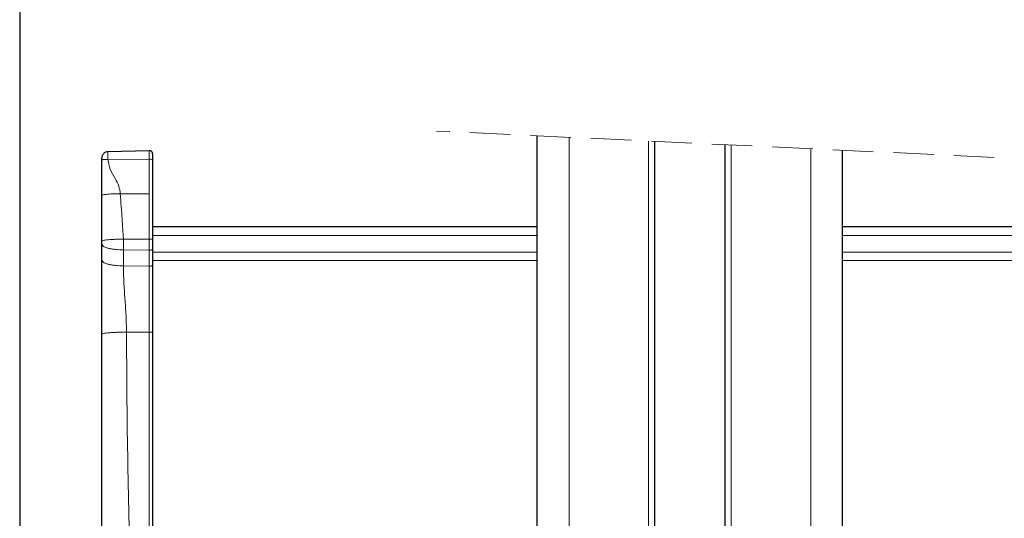
# Model space of a CAD drawing. Units: millimetres. Extents: x 0 to 841, y 0 to 594.
# Drawn here: x 368 to 399, y 104 to 120 of the extents above; entities that cross this region are included whole.
import ezdxf

# ---------------------------------------------------------------- set-up
doc = ezdxf.new("R2010")
doc.units = ezdxf.units.MM
doc.linetypes.add('HIDDEN', pattern=[1.905, 1.27, -0.635])
doc.layers.add('ZEICHNUNGSKOPF', color=7, linetype='Continuous')
doc.styles.add('SLDTEXTSTYLE0', font='TXT', dxfattribs={"width": 0.605})
doc.dimstyles.new('SLDDIMSTYLE0', dxfattribs={"dimtxt": 3.5, "dimasz": 3.5, "dimexe": 0, "dimexo": 0.0625, "dimgap": 0.875, "dimtad": 1, "dimdec": 8, "dimlfac": 5, "dimrnd": 1e-09, "dimzin": 12, "dimdsep": 46, "dimtxsty": 'SLDTEXTSTYLE0', "dimsah": 1, "dimcen": 0.09, "dimadec": 0, "dimazin": 3, "dimtfac": 1, "dimtofl": 0, "dimtmove": 0, "dimatfit": 3, "dimfxl": 1, "dimfrac": 2, "dimtolj": 1, "dimtzin": 12, "dimarcsym": 0})

# ---------------------------------------------------------------- blocks, each defined once
blk = doc.blocks.new('_D')
at = {"layer": 'ZEICHNUNGSKOPF'}
for p, q in [((368.468, 366.797), (368.468, 43.409)), ((389.542, 81.382), (389.542, 43.409)), ((368.468, 44.409), (389.542, 44.409))]:
    blk.add_line(p, q, dxfattribs=at)
for points in [[(368.468, 44.409), (371.968, 44.009), (371.968, 44.809)], [(389.542, 44.409), (386.042, 44.809), (386.042, 44.009)]]:
    blk.add_solid(points, dxfattribs=at)
at = {"layer": 'ZEICHNUNGSKOPF', "insert": (376.064, 48.921), "char_height": 3.5, "attachment_point": 1, "style": 'SLDTEXTSTYLE0'}
blk.add_mtext('V1', dxfattribs=at)

msp = doc.modelspace()

# ---------------------------------------------------------------- linework, layer by layer
at = {"color": 7, "linetype": 'HIDDEN', "lineweight": 18}
msp.add_line((423.86072122, 114.52963264), (381.57322122, 116.52963264), dxfattribs=at)
at = {"color": 7, "linetype": 'Continuous', "lineweight": 25}
for p, q in [((384.74822399, 101.98465402), (384.74822399, 116.37947376)), ((388.44822403, 101.98465402), (388.44822403, 116.20447452)), ((372.54560348, 115.91136272), (371.23792526, 115.87711389)), ((390.64821955, 116.10042865), (390.64821955, 101.98465402)), ((394.3482196, 101.98465402), (394.3482196, 115.92542941)), ((371.04822155, 115.61956222), (371.04822155, 115.67729528)), ((371.04822155, 114.50524146), (371.04822155, 115.61956222)), ((372.64821884, 115.81139381), (372.64821884, 115.63124473)), ((372.64821884, 115.63124473), (372.64821884, 113.12236602)), ((371.04822155, 113.06823308), (371.04822155, 114.50524146)), ((384.74822399, 113.51404006), (372.64821884, 113.51404006)), ((545.94822284, 113.51404006), (394.3482196, 113.51404006)), ((371.04822155, 112.97267492), (371.04822155, 113.06823308)), ((372.64821884, 113.12236602), (372.64821884, 112.81190927)), ((371.04822155, 112.4703985), (371.04822155, 112.97267492)), ((372.64821884, 112.81190927), (372.64821884, 112.30963285)), ((371.04822155, 110.13563688), (371.04822155, 112.4703985)), ((372.64821884, 112.30963285), (372.64821884, 110.19826944)), ((371.04822155, 100.60043151), (371.04822155, 110.13563688)), ((372.64821884, 110.19826944), (372.64821884, 101.01404006))]:
    msp.add_line(p, q, dxfattribs=at)
at = {"color": 7, "linetype": 'Continuous', "lineweight": 18}
for p, q in [((385.74822303, 101.98465402), (385.74822303, 116.33217151)), ((388.24822065, 101.98465402), (388.24822065, 116.21393974)), ((371.24298569, 115.87533767), (371.24298569, 115.6369787)), ((372.54560348, 115.63995893), (372.54560348, 115.91136272)), ((390.84822294, 101.98465402), (390.84822294, 116.09096343)), ((393.34822055, 101.98465402), (393.34822055, 115.97273166)), ((371.24298569, 115.6369787), (372.54560348, 115.63995893)), ((372.54560348, 114.55820615), (372.54560348, 115.63995893)), ((372.54560348, 114.55820615), (371.63251397, 114.55751474)), ((372.54560348, 113.13108022), (372.54560348, 114.55820615)), ((371.72989603, 113.12922056), (372.54560348, 113.13108022)), ((371.72989603, 113.12922056), (371.72989603, 112.79156024)), ((372.54560348, 112.78602893), (372.54560348, 113.13108022)), ((384.74822399, 113.24564035), (372.64821884, 113.24564035)), ((545.94822284, 113.24564035), (394.3482196, 113.24564035)), ((371.72989603, 112.79156024), (372.54560348, 112.78602893)), ((371.72989603, 112.79156024), (371.72989603, 112.28928382)), ((372.54560348, 112.28375251), (372.54560348, 112.78602893)), ((384.74822399, 112.71925981), (372.64821884, 112.71925981)), ((384.74822399, 112.46175582), (372.64821884, 112.46175582)), ((545.94822284, 112.71925981), (394.3482196, 112.71925981)), ((545.94822284, 112.46175582), (394.3482196, 112.46175582)), ((371.72989603, 112.28928382), (372.54560348, 112.28375251)), ((372.54560348, 110.20698364), (372.54560348, 112.28375251)), ((371.8272781, 110.20533855), (372.54560348, 110.20698364)), ((372.54560348, 101.03136117), (372.54560348, 110.20698364))]:
    msp.add_line(p, q, dxfattribs=at)
at = {"color": 7, "linetype": 'Continuous', "lineweight": 25}
msp.add_arc((372.54822035, 115.81139848), 0.09999849, 359.99732512, 91.49954902, dxfattribs=at)
at = {"color": 7, "linetype": 'Continuous', "lineweight": 18}
for centre, radius, start, end in [((372.57152829, 115.33670212), 0.30436292, 75.405840669, 94.886220926), ((372.57152829, 112.82782341), 0.30436292, 75.405840669, 94.886220926), ((372.57012398, 112.90518006), 0.12164805, 258.371261414, 309.939155363), ((372.57011371, 112.40294439), 0.12168589, 258.379868097, 309.93054868), ((372.5714432, 109.9027248), 0.30535411, 75.437764153, 94.854297442)]:
    msp.add_arc(centre, radius, start, end, dxfattribs=at)
at = {"color": 7, "linetype": 'Continuous', "lineweight": 25}
msp.add_open_spline([(371.24298569, 115.87714965), (371.21825371, 115.87380728), (371.18017742, 115.8686615), (371.1349723, 115.84259646), (371.10392457, 115.81625695), (371.07899481, 115.78405617), (371.05491504, 115.73798167), (371.05085317, 115.69997565), (371.04822155, 115.67535217)], degree=3, knots=[0, 0, 0, 0, 0.2393964425, 0.3685644687, 0.5007409281, 0.6330085159, 0.762232176, 1, 1, 1, 1], dxfattribs=at)
at = {"color": 7, "linetype": 'Continuous', "lineweight": 18}
for points, knots in [([(371.24298569, 115.6369787), (371.21891971, 115.63673822), (371.18322324, 115.63638153), (371.13724083, 115.634145), (371.10682072, 115.63218673), (371.08225546, 115.62910231), (371.06251702, 115.62726264), (371.05266893, 115.62195785), (371.04822155, 115.61956222)], [0, 0, 0, 0, 0.3669546827, 0.5442946667, 0.7023733866, 0.8309863109, 0.9236737007, 1, 1, 1, 1]), ([(371.24298569, 115.6369787), (371.26219246, 115.53404596), (371.30235004, 115.31883376), (371.4623223, 115.05658781), (371.59603048, 114.80582195), (371.62067698, 114.63807743), (371.63251397, 114.55751474)], [0, 0, 0, 0, 0.2694040784, 0.5632711466, 0.7902521371, 1, 1, 1, 1]), ([(371.63251397, 114.55751474), (371.55146185, 114.55718588), (371.39983147, 114.55657067), (371.21804526, 114.53834404), (371.09813455, 114.53462955), (371.0584952, 114.51129045), (371.04822155, 114.50524146)], [0, 0, 0, 0, 0.4105325195, 0.7680145367, 0.9398744819, 1, 1, 1, 1]), ([(371.63251397, 114.55751474), (371.65226226, 114.2909444), (371.68751894, 113.81503559), (371.71695012, 113.33873247), (371.72989603, 113.12922056)], [0, 0, 0, 0, 0.5601290305, 1, 1, 1, 1]), ([(371.72989603, 113.12922056), (371.64566895, 113.12837456), (371.52072901, 113.12711963), (371.35979456, 113.11926905), (371.2533187, 113.11242465), (371.1673417, 113.10165769), (371.0982562, 113.09519185), (371.06379018, 113.07662149), (371.04822155, 113.06823308)], [0, 0, 0, 0, 0.3669351527, 0.5443005911, 0.7023552995, 0.8309868989, 0.9236551954, 1, 1, 1, 1]), ([(371.72989603, 112.79156024), (371.64549629, 112.79418503), (371.52000334, 112.79808778), (371.35923176, 112.82084076), (371.25193015, 112.84273753), (371.1661745, 112.87142819), (371.08741774, 112.90264025), (371.06188331, 112.94826446), (371.04822155, 112.97267492)], [0, 0, 0, 0, 0.3458105114, 0.5141814172, 0.6659862005, 0.7925541462, 0.8890096548, 1, 1, 1, 1]), ([(371.72989603, 112.28928382), (371.64549629, 112.29190861), (371.52000334, 112.29581136), (371.35923176, 112.31856434), (371.25193015, 112.34046111), (371.1661745, 112.36915177), (371.08741774, 112.40036383), (371.06188331, 112.44598804), (371.04822155, 112.4703985)], [0, 0, 0, 0, 0.3458105114, 0.5141814172, 0.6659862005, 0.7925541462, 0.8890096548, 1, 1, 1, 1]), ([(371.72989603, 112.28928382), (371.73350077, 112.11816933), (371.74077196, 111.77301116), (371.77875029, 111.25379906), (371.81659047, 110.73067688), (371.82371774, 110.38034406), (371.8272781, 110.20533855)], [0, 0, 0, 0, 0.2460359999, 0.4962836947, 0.7483731907, 1, 1, 1, 1]), ([(371.8272781, 110.20533855), (371.73101833, 110.20436433), (371.58823082, 110.20291922), (371.40430208, 110.19398611), (371.2826187, 110.18613171), (371.18435828, 110.17384623), (371.10540227, 110.16645897), (371.06601449, 110.14522779), (371.04822155, 110.13563688)], [0, 0, 0, 0, 0.3669359125, 0.5442965726, 0.7023583776, 0.8309815848, 0.923648074, 1, 1, 1, 1]), ([(371.8272781, 110.20533855), (371.83511339, 108.91502313), (371.85078497, 106.3342248), (371.93469686, 103.27173744), (371.95548059, 101.49870046), (371.96113821, 101.0160547)], [0, 0, 0, 0, 0.4211929223, 0.8424405214, 1, 1, 1, 1])]:
    msp.add_open_spline(points, degree=3, knots=knots, dxfattribs=at)

# ---------------------------------------------------------------- dimensions: what is measured, and where the dimension line sits
at = {"layer": 'ZEICHNUNGSKOPF'}
dim = msp.add_linear_dim(base=(389.5420455595, 44.4092313999), p1=(368.4682212201, 366.7967156913), p2=(389.5420455595, 81.3822691358), dimstyle='SLDDIMSTYLE0', dxfattribs=at)
dim.commit()
dim.dimension.update_dxf_attribs({"geometry": '_D', "text_midpoint": (379.0051333898, 44.4092313999), "dimtype": 160})

doc.saveas('drawing.dxf')
